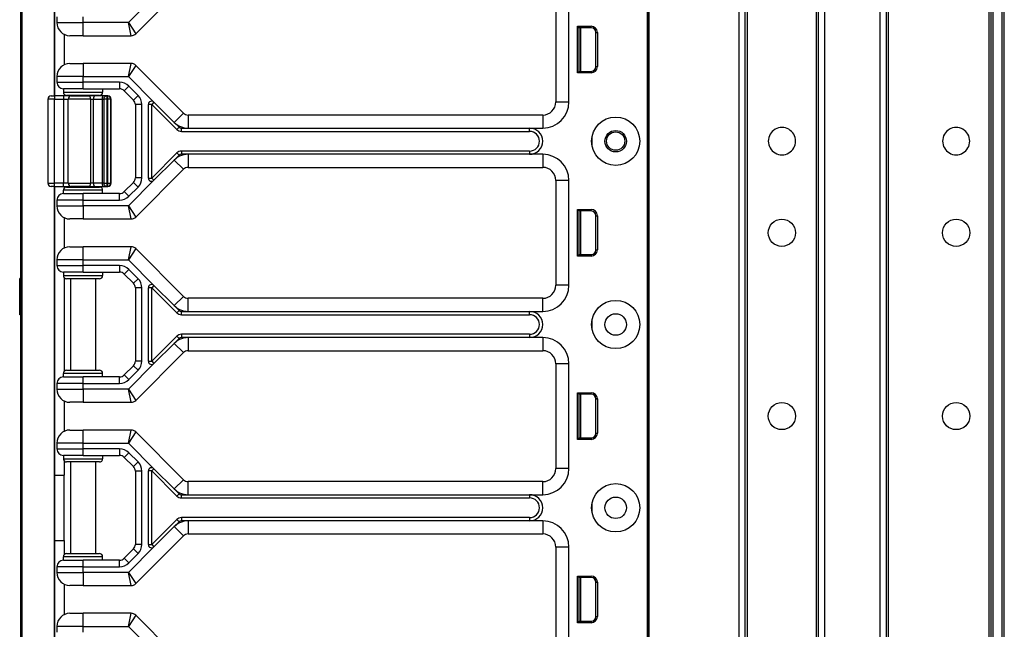
# Model space of a CAD drawing. Units: inches. Extents: x 21 to 54, y 19 to 125.
# Drawn here: x 45 to 54, y 53 to 59 of the extents above; entities that cross this region are included whole.
import ezdxf

# ---------------------------------------------------------------- set-up
doc = ezdxf.new("R2010")
doc.units = ezdxf.units.IN
doc.header["$LTSCALE"] = 6.4
doc.header["$MEASUREMENT"] = 0

msp = doc.modelspace()

# ---------------------------------------------------------------- linework, layer by layer
for p, q in [((50.6022, 19.8663), (50.6022, 99.4913)), ((50.6172, 19.8663), (50.6172, 99.4913)), ((51.4768, 19.8663), (51.4768, 99.4913)), ((51.5368, 19.8663), (51.5368, 99.4913)), ((52.2368, 19.8663), (52.2368, 99.4913)), ((52.2968, 19.8663), (52.2968, 99.4913)), ((52.8268, 19.8663), (52.8268, 99.4913)), ((52.8868, 19.8663), (52.8868, 99.4913)), ((52.9068, 19.8663), (52.9068, 99.4913)), ((53.8668, 19.8663), (53.8668, 99.4913)), ((53.8868, 19.8663), (53.8868, 99.4913)), ((53.9068, 19.8663), (53.9068, 99.4913)), ((53.9918, 19.8663), (53.9918, 99.4913)), ((54.0118, 19.8663), (54.0118, 99.4913)), ((51.5568, 21.3273), (51.5568, 98.0304)), ((52.2168, 21.3311), (52.2168, 98.0266)), ((50.6003, 60.5533), (50.6003, 41.3033)), ((50.6019, 60.5533), (50.6019, 41.3033)), ((44.6133, 19.4908), (44.6133, 59.6158)), ((44.6261, 19.4908), (44.6261, 59.6158)), ((44.935, 58.3608), (44.935, 59.6158)), ((44.9383, 58.3608), (44.9383, 59.4908)), ((45.7126, 58.9542), (46.1685, 59.41)), ((45.8866, 59.3049), (45.6426, 59.0608)), ((49.7263, 59.3033), (49.7263, 58.3033)), ((49.8513, 58.3033), (49.8513, 59.3033)), ((44.9583, 59.1158), (44.9583, 59.0608)), ((45.2083, 59.0608), (45.2083, 59.1158)), ((44.9583, 59.0608), (45.2083, 59.0608)), ((45.6426, 59.0608), (45.2083, 59.0608)), ((45.2083, 58.9358), (45.2083, 59.0608)), ((45.6426, 59.0608), (45.7126, 58.9542)), ((45.6684, 58.9358), (45.6426, 59.0608)), ((49.9322, 58.5813), (49.9322, 59.0264)), ((49.9322, 59.0264), (50.0645, 59.0264)), ((49.9463, 59.0123), (49.9322, 59.0264)), ((49.9463, 59.0123), (49.9463, 58.5953)), ((50.0645, 59.0123), (49.9463, 59.0123)), ((49.9463, 59.0038), (49.9493, 59.0036)), ((49.9493, 58.5953), (49.9493, 59.0123)), ((49.9643, 58.5953), (49.9643, 59.0123)), ((50.0645, 59.0123), (50.0645, 59.0264)), ((45.0283, 58.9486), (45.0283, 58.6581)), ((45.2083, 58.9358), (45.0833, 58.9358)), ((45.2083, 58.9358), (45.6684, 58.9358)), ((50.1095, 58.9673), (50.1236, 58.9673)), ((50.1095, 58.6403), (50.1095, 58.9673)), ((50.1236, 58.9673), (50.1236, 58.6403)), ((45.0833, 58.6708), (45.2083, 58.6708)), ((45.2083, 58.6708), (45.2083, 58.5458)), ((45.6684, 58.6708), (45.2083, 58.6708)), ((45.6426, 58.5458), (45.6684, 58.6708)), ((45.7126, 58.6525), (45.6426, 58.5458)), ((46.1685, 58.1967), (45.7126, 58.6525)), ((50.1095, 58.6403), (50.1236, 58.6403)), ((45.2083, 58.5458), (44.9583, 58.5458)), ((44.9583, 58.5458), (44.9583, 58.4908)), ((45.2083, 58.5458), (45.6426, 58.5458)), ((45.2083, 58.4908), (45.2083, 58.5458)), ((45.6426, 58.5458), (45.8866, 58.3018)), ((49.9463, 58.5953), (49.9322, 58.5813)), ((50.0645, 58.5813), (49.9322, 58.5813)), ((49.9463, 58.6038), (49.9493, 58.6041)), ((49.9463, 58.5953), (50.0645, 58.5953)), ((50.0645, 58.5953), (50.0645, 58.5813)), ((44.9583, 58.4908), (45.2083, 58.4908)), ((45.2083, 58.4283), (45.0208, 58.4283)), ((45.0208, 58.4283), (45.0208, 58.3971)), ((45.5574, 58.4908), (45.2083, 58.4908)), ((45.2083, 58.4283), (45.2083, 58.4908)), ((45.2083, 58.4283), (45.5574, 58.4283)), ((45.3958, 58.4283), (45.3958, 58.3971)), ((45.5574, 58.4908), (45.5574, 58.4283)), ((45.6458, 58.4542), (45.6016, 58.41)), ((45.7342, 58.3658), (45.6458, 58.4542)), ((44.9045, 58.3608), (44.9358, 58.3608)), ((44.9358, 58.3608), (44.9358, 58.3296)), ((45.0212, 58.3608), (44.9358, 58.3608)), ((45.0208, 58.3971), (45.3958, 58.3971)), ((45.0212, 58.3608), (45.0212, 58.3296)), ((45.0909, 58.3608), (45.0212, 58.3608)), ((45.0283, 58.3768), (45.0283, 58.3608)), ((45.3645, 58.3658), (45.052, 58.3658)), ((45.0883, 58.3658), (45.0883, 58.3608)), ((45.0909, 58.3608), (45.2688, 58.3608)), ((45.324, 58.3608), (45.2688, 58.3608)), ((45.4064, 58.3608), (45.324, 58.3608)), ((45.3283, 58.3658), (45.3283, 58.3608)), ((45.4376, 58.3608), (45.4064, 58.3608)), ((45.4376, 58.3296), (45.4376, 58.3608)), ((45.4435, 58.3608), (45.4376, 58.3608)), ((45.4435, 58.3608), (45.4435, 58.3296)), ((45.4446, 58.3608), (45.4435, 58.3608)), ((45.6016, 58.41), (45.69, 58.3217)), ((45.7342, 58.3658), (45.69, 58.3217)), ((44.9358, 58.3296), (44.8733, 58.3296)), ((44.8733, 58.3296), (44.8733, 57.5271)), ((44.9358, 58.3296), (45.0212, 58.3296)), ((44.9358, 57.5271), (44.9358, 58.3296)), ((45.0212, 58.3296), (45.0677, 58.3296)), ((45.0212, 58.3296), (45.0212, 57.5271)), ((45.2808, 58.3296), (45.0677, 58.3296)), ((45.0677, 57.5271), (45.0677, 58.3296)), ((45.2808, 58.3296), (45.3084, 58.3296)), ((45.2808, 58.3296), (45.2808, 57.5271)), ((45.3084, 58.3296), (45.3907, 58.3296)), ((45.3084, 57.5271), (45.3084, 58.3296)), ((45.3907, 58.3296), (45.4064, 58.3296)), ((45.3907, 58.3296), (45.3907, 57.5271)), ((45.4376, 58.3296), (45.4064, 58.3296)), ((45.4064, 58.3296), (45.4064, 57.5271)), ((45.4376, 58.3296), (45.4435, 58.3296)), ((45.4376, 57.5271), (45.4376, 58.3296)), ((45.4748, 58.3296), (45.4435, 58.3296)), ((45.4435, 58.3296), (45.4435, 57.5271)), ((45.4758, 58.3296), (45.4748, 58.3296)), ((45.4748, 57.5271), (45.4748, 58.3296)), ((45.4758, 57.5271), (45.4758, 58.3296)), ((45.7708, 58.2775), (45.7083, 58.2775)), ((45.7083, 58.2775), (45.7083, 57.5792)), ((45.7708, 57.5792), (45.7708, 58.2775)), ((45.8333, 57.577), (45.8333, 58.2797)), ((45.8645, 58.2797), (45.8333, 58.2797)), ((45.8866, 58.3018), (45.8645, 58.2797)), ((45.8645, 58.2797), (46.1038, 58.0404)), ((45.8645, 57.577), (45.8645, 58.2797)), ((45.8866, 58.3018), (46.0801, 58.1083)), ((49.7263, 58.3033), (49.8513, 58.3033)), ((46.1685, 58.1967), (46.0801, 58.1083)), ((46.2127, 58.1783), (46.2127, 58.0533)), ((49.6013, 58.1783), (46.2127, 58.1783)), ((49.6013, 58.1783), (49.6013, 58.0533)), ((46.0801, 58.1083), (46.1259, 58.0625)), ((46.1259, 58.0625), (46.1038, 58.0404)), ((46.148, 58.0533), (46.2127, 58.0533)), ((46.148, 58.0221), (46.148, 58.0533)), ((46.2127, 58.0533), (49.4763, 58.0533)), ((49.4763, 58.0533), (49.6013, 58.0533)), ((49.4763, 58.0221), (49.4763, 58.0533)), ((46.148, 58.0221), (49.4763, 58.0221)), ((50.0708, 57.9658), (50.0708, 57.8908)), ((46.1038, 57.8163), (45.8645, 57.577)), ((46.1259, 57.7942), (46.0801, 57.7484)), ((46.1038, 57.8163), (46.1259, 57.7942)), ((46.148, 57.8346), (46.148, 57.8033)), ((49.4763, 57.8346), (46.148, 57.8346)), ((46.2127, 57.8033), (46.148, 57.8033)), ((46.2127, 57.8033), (46.2127, 57.6783)), ((49.4763, 57.8033), (46.2127, 57.8033)), ((49.4763, 57.8346), (49.4763, 57.8033)), ((49.6013, 57.8033), (49.4763, 57.8033)), ((49.6013, 57.8033), (49.6013, 57.6783)), ((46.0801, 57.7484), (45.8866, 57.5549)), ((46.0801, 57.7484), (46.1685, 57.66)), ((46.2127, 57.6783), (49.6013, 57.6783)), ((45.7126, 57.2042), (46.1685, 57.66)), ((44.8733, 57.5271), (44.9358, 57.5271)), ((44.9358, 57.4958), (44.9045, 57.4958)), ((44.935, 37.3608), (44.935, 57.4958)), ((44.9358, 57.4958), (44.9358, 57.5271)), ((45.0212, 57.5271), (44.9358, 57.5271)), ((44.9358, 57.4958), (45.0212, 57.4958)), ((44.9383, 54.7408), (44.9383, 57.4958)), ((45.0212, 57.4958), (45.0212, 57.5271)), ((45.0677, 57.5271), (45.0212, 57.5271)), ((45.0212, 57.4958), (45.0909, 57.4958)), ((45.0283, 57.4958), (45.0283, 57.4799)), ((45.052, 57.4908), (45.3645, 57.4908)), ((45.0677, 57.5271), (45.2808, 57.5271)), ((45.0883, 57.4958), (45.0883, 57.4908)), ((45.2688, 57.4958), (45.0909, 57.4958)), ((45.2688, 57.4958), (45.324, 57.4958)), ((45.3084, 57.5271), (45.2808, 57.5271)), ((45.3907, 57.5271), (45.3084, 57.5271)), ((45.324, 57.4958), (45.4064, 57.4958)), ((45.3283, 57.4958), (45.3283, 57.4908)), ((45.4064, 57.5271), (45.3907, 57.5271)), ((45.4064, 57.5271), (45.4376, 57.5271)), ((45.4064, 57.4958), (45.4376, 57.4958)), ((45.4435, 57.5271), (45.4376, 57.5271)), ((45.4376, 57.4958), (45.4376, 57.5271)), ((45.4376, 57.4958), (45.4435, 57.4958)), ((45.4435, 57.5271), (45.4435, 57.4958)), ((45.4435, 57.5271), (45.4748, 57.5271)), ((45.4435, 57.4958), (45.4446, 57.4958)), ((45.4748, 57.5271), (45.4758, 57.5271)), ((45.69, 57.535), (45.6016, 57.4467)), ((45.8866, 57.5549), (45.6426, 57.3108)), ((45.6458, 57.4025), (45.7342, 57.4908)), ((45.7342, 57.4908), (45.69, 57.535)), ((45.7708, 57.5792), (45.7083, 57.5792)), ((45.8333, 57.577), (45.8645, 57.577)), ((45.8645, 57.577), (45.8866, 57.5549)), ((49.8513, 57.5533), (49.7263, 57.5533)), ((49.7263, 57.5533), (49.7263, 56.5533)), ((49.8513, 56.5533), (49.8513, 57.5533)), ((45.3958, 57.4596), (45.0208, 57.4596)), ((45.0208, 57.4283), (45.0208, 57.4596)), ((45.0208, 57.4283), (45.2083, 57.4283)), ((45.2083, 57.3658), (45.2083, 57.4283)), ((45.5574, 57.4283), (45.2083, 57.4283)), ((45.3958, 57.4283), (45.3958, 57.4596)), ((45.5574, 57.3658), (45.5574, 57.4283)), ((45.6458, 57.4025), (45.6016, 57.4467)), ((44.9583, 57.3658), (44.9583, 57.3108)), ((45.2083, 57.3658), (44.9583, 57.3658)), ((44.9583, 57.3108), (45.2083, 57.3108)), ((45.2083, 57.3108), (45.2083, 57.3658)), ((45.2083, 57.3658), (45.5574, 57.3658)), ((45.6426, 57.3108), (45.2083, 57.3108)), ((45.2083, 57.3108), (45.2083, 57.1858)), ((45.6426, 57.3108), (45.7126, 57.2042)), ((45.6684, 57.1858), (45.6426, 57.3108)), ((49.9322, 56.8313), (49.9322, 57.2764)), ((49.9322, 57.2764), (50.0645, 57.2764)), ((49.9463, 57.2623), (49.9322, 57.2764)), ((49.9463, 57.2623), (49.9463, 56.8453)), ((50.0645, 57.2623), (49.9463, 57.2623)), ((49.9463, 57.2538), (49.9493, 57.2536)), ((49.9493, 56.8453), (49.9493, 57.2623)), ((49.9643, 56.8453), (49.9643, 57.2623)), ((50.0645, 57.2623), (50.0645, 57.2764)), ((50.1095, 57.2173), (50.1236, 57.2173)), ((50.1095, 56.8903), (50.1095, 57.2173)), ((50.1236, 57.2173), (50.1236, 56.8903)), ((45.0283, 57.1986), (45.0283, 56.9081)), ((45.2083, 57.1858), (45.0833, 57.1858)), ((45.2083, 57.1858), (45.6684, 57.1858)), ((45.0833, 56.9208), (45.2083, 56.9208)), ((45.6684, 56.9208), (45.2083, 56.9208)), ((45.2083, 56.7958), (45.2083, 56.9208)), ((45.6426, 56.7958), (45.6684, 56.9208)), ((45.7126, 56.9025), (45.6426, 56.7958)), ((46.1685, 56.4467), (45.7126, 56.9025)), ((49.9463, 56.8453), (49.9322, 56.8313)), ((50.0645, 56.8313), (49.9322, 56.8313)), ((49.9463, 56.8538), (49.9493, 56.8541)), ((49.9463, 56.8453), (50.0645, 56.8453)), ((50.0645, 56.8453), (50.0645, 56.8313)), ((50.1095, 56.8903), (50.1236, 56.8903)), ((45.2083, 56.7958), (44.9583, 56.7958)), ((44.9583, 56.7958), (44.9583, 56.7408)), ((44.9583, 56.7408), (45.2083, 56.7408)), ((45.2083, 56.7958), (45.6426, 56.7958)), ((45.2083, 56.7408), (45.2083, 56.7958)), ((45.5574, 56.7408), (45.2083, 56.7408)), ((45.2083, 56.6783), (45.2083, 56.7408)), ((45.5574, 56.7408), (45.5574, 56.6783)), ((45.6426, 56.7958), (45.8866, 56.5518)), ((45.2083, 56.6783), (45.0208, 56.6783)), ((45.0208, 56.6783), (45.0208, 56.6471)), ((45.0208, 56.6471), (45.3958, 56.6471)), ((45.2083, 56.6783), (45.5574, 56.6783)), ((45.3958, 56.6783), (45.3958, 56.6471)), ((45.6458, 56.7042), (45.6016, 56.66)), ((45.6016, 56.66), (45.69, 56.5717)), ((45.7342, 56.6158), (45.6458, 56.7042)), ((44.6133, 56.6165), (44.6033, 56.6165)), ((44.6033, 56.6158), (44.6033, 56.6165)), ((44.6133, 56.6158), (44.6033, 56.6158)), ((44.6033, 56.2701), (44.6033, 56.6158)), ((45.0283, 56.6268), (45.0283, 55.7299)), ((45.3645, 56.6158), (45.052, 56.6158)), ((45.0883, 56.6158), (45.0883, 55.7408)), ((45.3283, 56.6158), (45.3283, 55.7408)), ((45.7342, 56.6158), (45.69, 56.5717)), ((45.8866, 56.5518), (45.8645, 56.5297)), ((45.8866, 56.5518), (46.0801, 56.3583)), ((49.8513, 56.5533), (49.7263, 56.5533)), ((45.7708, 56.5275), (45.7083, 56.5275)), ((45.7083, 56.5275), (45.7083, 55.8292)), ((45.7708, 55.8292), (45.7708, 56.5275)), ((45.8333, 55.827), (45.8333, 56.5297)), ((45.8645, 56.5297), (45.8333, 56.5297)), ((45.8645, 56.5297), (46.1038, 56.2904)), ((45.8645, 55.827), (45.8645, 56.5297)), ((46.0801, 56.3583), (46.1685, 56.4467)), ((46.0801, 56.3583), (46.1259, 56.3125)), ((46.2127, 56.3033), (46.2127, 56.4283)), ((49.6013, 56.4283), (46.2127, 56.4283)), ((49.6013, 56.3033), (49.6013, 56.4283)), ((44.6133, 56.2701), (44.6033, 56.2701)), ((46.1259, 56.3125), (46.1038, 56.2904)), ((46.148, 56.3033), (46.2127, 56.3033)), ((46.148, 56.2721), (46.148, 56.3033)), ((46.148, 56.2721), (49.4763, 56.2721)), ((46.2127, 56.3033), (49.4763, 56.3033)), ((49.4763, 56.3033), (49.6013, 56.3033)), ((49.4763, 56.2721), (49.4763, 56.3033)), ((50.0708, 56.2158), (50.0708, 56.1408)), ((46.148, 56.0846), (46.148, 56.0533)), ((49.4763, 56.0846), (46.148, 56.0846)), ((49.4763, 56.0846), (49.4763, 56.0533)), ((46.1038, 56.0663), (45.8645, 55.827)), ((46.0801, 55.9984), (45.8866, 55.8049)), ((46.1259, 56.0442), (46.0801, 55.9984)), ((46.0801, 55.9984), (46.1685, 55.91)), ((46.1038, 56.0663), (46.1259, 56.0442)), ((46.2127, 56.0533), (46.148, 56.0533)), ((46.2127, 56.0533), (46.2127, 55.9283)), ((49.4763, 56.0533), (46.2127, 56.0533)), ((49.6013, 56.0533), (49.4763, 56.0533)), ((49.6013, 56.0533), (49.6013, 55.9283)), ((45.7126, 55.4542), (46.1685, 55.91)), ((46.2127, 55.9283), (49.6013, 55.9283)), ((45.8866, 55.8049), (45.6426, 55.5608)), ((45.7708, 55.8292), (45.7083, 55.8292)), ((45.8333, 55.827), (45.8645, 55.827)), ((45.8645, 55.827), (45.8866, 55.8049)), ((49.8513, 55.8033), (49.7263, 55.8033)), ((49.7263, 55.8033), (49.7263, 54.8033)), ((49.8513, 54.8033), (49.8513, 55.8033)), ((45.3958, 55.7096), (45.0208, 55.7096)), ((45.0208, 55.6783), (45.0208, 55.7096)), ((45.052, 55.7408), (45.3645, 55.7408)), ((45.3958, 55.6783), (45.3958, 55.7096)), ((45.69, 55.785), (45.6016, 55.6967)), ((45.6458, 55.6525), (45.7342, 55.7408)), ((45.7342, 55.7408), (45.69, 55.785)), ((44.9583, 55.6158), (44.9583, 55.5608)), ((45.2083, 55.6158), (44.9583, 55.6158)), ((45.0208, 55.6783), (45.2083, 55.6783)), ((45.2083, 55.6158), (45.2083, 55.6783)), ((45.5574, 55.6783), (45.2083, 55.6783)), ((45.2083, 55.5608), (45.2083, 55.6158)), ((45.2083, 55.6158), (45.5574, 55.6158)), ((45.5574, 55.6158), (45.5574, 55.6783)), ((45.6458, 55.6525), (45.6016, 55.6967)), ((44.9583, 55.5608), (45.2083, 55.5608)), ((45.6426, 55.5608), (45.2083, 55.5608)), ((45.2083, 55.5608), (45.2083, 55.4358)), ((45.6426, 55.5608), (45.7126, 55.4542)), ((45.6684, 55.4358), (45.6426, 55.5608)), ((49.9322, 55.0813), (49.9322, 55.5264)), ((49.9322, 55.5264), (50.0645, 55.5264)), ((49.9463, 55.5123), (49.9322, 55.5264)), ((49.9463, 55.5123), (49.9463, 55.0953)), ((50.0645, 55.5123), (49.9463, 55.5123)), ((49.9493, 55.0953), (49.9493, 55.5123)), ((49.9643, 55.0953), (49.9643, 55.5123)), ((50.0645, 55.5123), (50.0645, 55.5264)), ((45.0283, 55.4486), (45.0283, 55.1581)), ((45.2083, 55.4358), (45.0833, 55.4358)), ((45.2083, 55.4358), (45.6684, 55.4358)), ((49.9463, 55.5038), (49.9493, 55.5036)), ((50.1095, 55.4673), (50.1236, 55.4673)), ((50.1095, 55.1403), (50.1095, 55.4673)), ((50.1236, 55.4673), (50.1236, 55.1403)), ((45.0833, 55.1708), (45.2083, 55.1708)), ((45.6684, 55.1708), (45.2083, 55.1708)), ((45.2083, 55.0458), (45.2083, 55.1708)), ((45.6426, 55.0458), (45.6684, 55.1708)), ((45.7126, 55.1525), (45.6426, 55.0458)), ((46.1685, 54.6967), (45.7126, 55.1525)), ((50.1095, 55.1403), (50.1236, 55.1403)), ((45.2083, 55.0458), (44.9583, 55.0458)), ((44.9583, 55.0458), (44.9583, 54.9908)), ((45.2083, 55.0458), (45.6426, 55.0458)), ((45.2083, 54.9908), (45.2083, 55.0458)), ((45.6426, 55.0458), (45.8866, 54.8018)), ((49.9463, 55.0953), (49.9322, 55.0813)), ((50.0645, 55.0813), (49.9322, 55.0813)), ((49.9463, 55.1038), (49.9493, 55.1041)), ((49.9463, 55.0953), (50.0645, 55.0953)), ((50.0645, 55.0953), (50.0645, 55.0813)), ((44.9583, 54.9908), (45.2083, 54.9908)), ((45.5574, 54.9908), (45.2083, 54.9908)), ((45.2083, 54.9283), (45.2083, 54.9908)), ((45.5574, 54.9908), (45.5574, 54.9283)), ((45.6458, 54.9542), (45.6016, 54.91)), ((45.7342, 54.8658), (45.6458, 54.9542)), ((45.2083, 54.9283), (45.0208, 54.9283)), ((45.0208, 54.9283), (45.0208, 54.8971)), ((45.0208, 54.8971), (45.3958, 54.8971)), ((45.0283, 54.8768), (45.0283, 54.7408)), ((45.3645, 54.8658), (45.052, 54.8658)), ((45.0883, 54.8658), (45.0883, 53.9908)), ((45.2083, 54.9283), (45.5574, 54.9283)), ((45.3283, 54.8658), (45.3283, 53.9908)), ((45.3958, 54.9283), (45.3958, 54.8971)), ((45.6016, 54.91), (45.69, 54.8217)), ((45.7342, 54.8658), (45.69, 54.8217)), ((45.7708, 54.7775), (45.7083, 54.7775)), ((45.7083, 54.7775), (45.7083, 54.0792)), ((45.7708, 54.0792), (45.7708, 54.7775)), ((45.8333, 54.077), (45.8333, 54.7797)), ((45.8645, 54.7797), (45.8333, 54.7797)), ((45.8866, 54.8018), (45.8645, 54.7797)), ((45.8645, 54.7797), (46.1038, 54.5404)), ((45.8645, 54.077), (45.8645, 54.7797)), ((45.8866, 54.8018), (46.0801, 54.6083)), ((49.8513, 54.8033), (49.7263, 54.8033)), ((44.9383, 54.7408), (45.0283, 54.7408)), ((44.9383, 54.1158), (44.9383, 54.7408)), ((45.0283, 54.1158), (45.0283, 54.7408)), ((46.0801, 54.6083), (46.1685, 54.6967)), ((46.2127, 54.5533), (46.2127, 54.6783)), ((49.6013, 54.6783), (46.2127, 54.6783)), ((49.6013, 54.5533), (49.6013, 54.6783)), ((46.0801, 54.6083), (46.1259, 54.5625)), ((46.1038, 54.5404), (46.1259, 54.5625)), ((46.148, 54.5533), (46.2127, 54.5533)), ((46.148, 54.5221), (46.148, 54.5533)), ((46.148, 54.5221), (49.4763, 54.5221)), ((46.2127, 54.5533), (49.4763, 54.5533)), ((49.4763, 54.5533), (49.6013, 54.5533)), ((49.4763, 54.5533), (49.4763, 54.5221)), ((50.0708, 54.4658), (50.0708, 54.3908)), ((46.1038, 54.3163), (45.8645, 54.077)), ((46.1259, 54.2942), (46.0801, 54.2484)), ((46.1038, 54.3163), (46.1259, 54.2942)), ((46.148, 54.3346), (46.148, 54.3033)), ((49.4763, 54.3346), (46.148, 54.3346)), ((46.2127, 54.3033), (46.148, 54.3033)), ((46.2127, 54.3033), (46.2127, 54.1783)), ((49.4763, 54.3033), (46.2127, 54.3033)), ((49.4763, 54.3346), (49.4763, 54.3033)), ((49.6013, 54.3033), (49.4763, 54.3033)), ((49.6013, 54.3033), (49.6013, 54.1783)), ((46.0801, 54.2484), (45.8866, 54.0549)), ((46.0801, 54.2484), (46.1685, 54.16)), ((44.9383, 54.1158), (45.0283, 54.1158)), ((44.9383, 37.3608), (44.9383, 54.1158)), ((45.0283, 54.1158), (45.0283, 53.9799)), ((45.7126, 53.7042), (46.1685, 54.16)), ((46.2127, 54.1783), (49.6013, 54.1783)), ((45.69, 54.035), (45.6016, 53.9467)), ((45.8866, 54.0549), (45.6426, 53.8108)), ((45.7342, 53.9908), (45.69, 54.035)), ((45.7708, 54.0792), (45.7083, 54.0792)), ((45.8333, 54.077), (45.8645, 54.077)), ((45.8645, 54.077), (45.8866, 54.0549)), ((49.8513, 54.0533), (49.7263, 54.0533)), ((49.7263, 54.0533), (49.7263, 53.0533)), ((49.8513, 53.0533), (49.8513, 54.0533)), ((45.3958, 53.9596), (45.0208, 53.9596)), ((45.0208, 53.9283), (45.0208, 53.9596)), ((45.0208, 53.9283), (45.2083, 53.9283)), ((45.052, 53.9908), (45.3645, 53.9908)), ((45.2083, 53.8658), (45.2083, 53.9283)), ((45.5574, 53.9283), (45.2083, 53.9283)), ((45.3958, 53.9283), (45.3958, 53.9596)), ((45.5574, 53.8658), (45.5574, 53.9283)), ((45.6458, 53.9025), (45.6016, 53.9467)), ((45.6458, 53.9025), (45.7342, 53.9908)), ((44.9583, 53.8658), (44.9583, 53.8108)), ((45.2083, 53.8658), (44.9583, 53.8658)), ((45.2083, 53.8108), (45.2083, 53.8658)), ((45.2083, 53.8658), (45.5574, 53.8658)), ((44.9583, 53.8108), (45.2083, 53.8108)), ((45.6426, 53.8108), (45.2083, 53.8108)), ((45.2083, 53.8108), (45.2083, 53.6858)), ((45.6426, 53.8108), (45.7126, 53.7042)), ((45.6684, 53.6858), (45.6426, 53.8108)), ((49.9322, 53.3313), (49.9322, 53.7764)), ((49.9322, 53.7764), (50.0645, 53.7764)), ((49.9463, 53.7623), (49.9322, 53.7764)), ((49.9463, 53.7623), (49.9463, 53.3453)), ((50.0645, 53.7623), (49.9463, 53.7623)), ((49.9463, 53.7538), (49.9493, 53.7536)), ((49.9493, 53.3453), (49.9493, 53.7623)), ((49.9643, 53.3453), (49.9643, 53.7623)), ((50.0645, 53.7623), (50.0645, 53.7764)), ((45.0283, 53.6986), (45.0283, 53.4081)), ((45.2083, 53.6858), (45.0833, 53.6858)), ((45.2083, 53.6858), (45.6684, 53.6858)), ((50.1095, 53.7173), (50.1236, 53.7173)), ((50.1095, 53.3903), (50.1095, 53.7173)), ((50.1236, 53.7173), (50.1236, 53.3903)), ((45.0833, 53.4208), (45.2083, 53.4208)), ((45.6684, 53.4208), (45.2083, 53.4208)), ((45.2083, 53.2958), (45.2083, 53.4208)), ((45.6426, 53.2958), (45.6684, 53.4208)), ((45.7126, 53.4025), (45.6426, 53.2958)), ((46.1685, 52.9467), (45.7126, 53.4025)), ((49.9463, 53.3538), (49.9493, 53.3541)), ((50.1095, 53.3903), (50.1236, 53.3903)), ((45.2083, 53.2958), (44.9583, 53.2958)), ((44.9583, 53.2958), (44.9583, 53.2408)), ((45.2083, 53.2958), (45.6426, 53.2958)), ((45.2083, 53.2408), (45.2083, 53.2958)), ((45.6426, 53.2958), (45.8866, 53.0518)), ((49.9463, 53.3453), (49.9322, 53.3313)), ((50.0645, 53.3313), (49.9322, 53.3313)), ((49.9463, 53.3453), (50.0645, 53.3453)), ((50.0645, 53.3453), (50.0645, 53.3313))]:
    msp.add_line(p, q)
for centre, radius in [((50.2983, 57.9283), 0.2305), ((50.2983, 57.9283), 0.1025), ((50.2983, 57.9293), 0.0875), ((51.8868, 57.0543), 0.13), ((53.5518, 57.0543), 0.13), ((50.2983, 56.1783), 0.2305), ((50.2983, 56.1783), 0.1025), ((51.8868, 55.3043), 0.13), ((53.5518, 55.3043), 0.13), ((50.2983, 54.4283), 0.2305), ((50.2983, 54.4283), 0.1025)]:
    msp.add_circle(centre, radius)
for centre, radius, start, end in [((45.0833, 59.0608), 0.125, 180, 270), ((50.0645, 58.9673), 0.059, 0, 90), ((50.0645, 58.9673), 0.045, 0, 90), ((45.6684, 58.9983), 0.0625, 270, 315), ((45.0833, 58.5458), 0.125, 90, 180), ((45.6684, 58.6083), 0.0625, 45, 90), ((50.0645, 58.6403), 0.059, 270, 0), ((50.0645, 58.6403), 0.045, 270, 0), ((45.0208, 58.4908), 0.0625, 180, 270), ((45.5574, 58.3658), 0.125, 45, 90), ((45.5574, 58.3658), 0.0625, 45, 90), ((44.9045, 58.3296), 0.0313, 90, 180), ((45.052, 58.3971), 0.0313, 180, 270), ((45.3645, 58.3971), 0.0313, 270, 0), ((45.4376, 58.3296), 0.0313, 90, 180), ((45.4435, 58.3296), 0.0312, 0, 90), ((45.4446, 58.3296), 0.0312, 0, 90), ((45.6458, 58.2775), 0.125, 0, 45), ((45.6458, 58.2775), 0.0625, 0, 45), ((45.8645, 58.2797), 0.0313, 45, 180), ((49.6013, 58.3033), 0.25, 270, 0), ((49.6013, 58.3033), 0.125, 270, 0), ((46.2127, 58.2408), 0.0625, 225, 270), ((46.2127, 58.2408), 0.1875, 225, 270), ((46.148, 58.0846), 0.0313, 225, 270), ((49.4763, 57.9283), 0.125, 270, 90), ((51.8868, 57.9293), 0.13, 359.77963, 180.22037), ((53.5518, 57.9293), 0.13, 359.77963, 180.22037), ((46.148, 58.0846), 0.0625, 225, 270), ((49.4763, 57.9283), 0.0938, 270, 90), ((51.8868, 57.9283), 0.13, 179.77963, 0.22037), ((53.5518, 57.9283), 0.13, 179.77963, 0.22037), ((46.2127, 57.6158), 0.1875, 90, 135), ((46.148, 57.7721), 0.0625, 90, 135), ((46.148, 57.7721), 0.0313, 90, 135), ((49.6013, 57.5533), 0.25, 0, 90), ((46.2127, 57.6158), 0.0625, 90, 135), ((49.6013, 57.5533), 0.125, 0, 90), ((44.9045, 57.5271), 0.0312, 180, 270), ((45.052, 57.4596), 0.0313, 90, 180), ((45.3645, 57.4596), 0.0313, 0, 90), ((45.4376, 57.5271), 0.0312, 180, 270), ((45.4435, 57.5271), 0.0312, 270, 0), ((45.4446, 57.5271), 0.0312, 270, 0), ((45.6458, 57.5792), 0.0625, 315, 0), ((45.6458, 57.5792), 0.125, 315, 0), ((45.8645, 57.577), 0.0313, 180, 315), ((45.0208, 57.3658), 0.0625, 90, 180), ((45.5574, 57.4908), 0.0625, 270, 315), ((45.5574, 57.4908), 0.125, 270, 315), ((45.0833, 57.3108), 0.125, 180, 270), ((45.6684, 57.2483), 0.0625, 270, 315), ((50.0645, 57.2173), 0.059, 0, 90), ((50.0645, 57.2173), 0.045, 0, 90), ((45.0833, 56.7958), 0.125, 90, 180), ((45.6684, 56.8583), 0.0625, 45, 90), ((50.0645, 56.8903), 0.059, 270, 0), ((50.0645, 56.8903), 0.045, 270, 0), ((45.0208, 56.7408), 0.0625, 180, 270), ((45.5574, 56.6158), 0.125, 45, 90), ((45.052, 56.6471), 0.0313, 180, 270), ((45.3645, 56.6471), 0.0313, 270, 0), ((45.5574, 56.6158), 0.0625, 45, 90), ((45.6458, 56.5275), 0.0625, 0, 45), ((45.6458, 56.5275), 0.125, 0, 45), ((45.8645, 56.5297), 0.0313, 45, 180), ((49.6013, 56.5533), 0.25, 270, 0), ((49.6013, 56.5533), 0.125, 270, 0), ((46.2127, 56.4908), 0.1875, 225, 270), ((46.2127, 56.4908), 0.0625, 225, 270), ((46.148, 56.3346), 0.0625, 225, 270), ((46.148, 56.3346), 0.0312, 225, 270), ((49.4763, 56.1783), 0.125, 270, 90), ((49.4763, 56.1783), 0.0938, 270, 90), ((46.148, 56.0221), 0.0625, 90, 135), ((46.2127, 55.8658), 0.1875, 90, 135), ((46.148, 56.0221), 0.0313, 90, 135), ((49.6013, 55.8033), 0.25, 0, 90), ((46.2127, 55.8658), 0.0625, 90, 135), ((49.6013, 55.8033), 0.125, 0, 90), ((45.6458, 55.8292), 0.0625, 315, 0), ((45.6458, 55.8292), 0.125, 315, 0), ((45.8645, 55.827), 0.0313, 180, 315), ((45.052, 55.7096), 0.0313, 90, 180), ((45.3645, 55.7096), 0.0313, 0, 90), ((45.0208, 55.6158), 0.0625, 90, 180), ((45.5574, 55.7408), 0.0625, 270, 315), ((45.5574, 55.7408), 0.125, 270, 315), ((45.0833, 55.5608), 0.125, 180, 270), ((50.0645, 55.4673), 0.059, 0, 90), ((50.0645, 55.4673), 0.045, 0, 90), ((45.6684, 55.4983), 0.0625, 270, 315), ((45.0833, 55.0458), 0.125, 90, 180), ((45.6684, 55.1083), 0.0625, 45, 90), ((50.0645, 55.1403), 0.059, 270, 0), ((50.0645, 55.1403), 0.045, 270, 0), ((45.0208, 54.9908), 0.0625, 180, 270), ((45.5574, 54.8658), 0.125, 45, 90), ((45.052, 54.8971), 0.0313, 180, 270), ((45.3645, 54.8971), 0.0313, 270, 0), ((45.5574, 54.8658), 0.0625, 45, 90), ((45.6458, 54.7775), 0.125, 0, 45), ((45.6458, 54.7775), 0.0625, 0, 45), ((45.8645, 54.7797), 0.0313, 45, 180), ((49.6013, 54.8033), 0.25, 270, 0), ((49.6013, 54.8033), 0.125, 270, 0), ((46.2127, 54.7408), 0.0625, 225, 270), ((46.2127, 54.7408), 0.1875, 225, 270), ((46.148, 54.5846), 0.0625, 225, 270), ((46.148, 54.5846), 0.0312, 225, 270), ((49.4763, 54.4283), 0.125, 270, 90), ((49.4763, 54.4283), 0.0938, 270, 90), ((46.2127, 54.1158), 0.1875, 90, 135), ((46.148, 54.2721), 0.0625, 90, 135), ((46.148, 54.2721), 0.0313, 90, 135), ((49.6013, 54.0533), 0.25, 0, 90), ((46.2127, 54.1158), 0.0625, 90, 135), ((49.6013, 54.0533), 0.125, 0, 90), ((45.6458, 54.0792), 0.0625, 315, 0), ((45.6458, 54.0792), 0.125, 315, 0), ((45.8645, 54.077), 0.0313, 180, 315), ((45.0208, 53.8658), 0.0625, 90, 180), ((45.052, 53.9596), 0.0313, 90, 180), ((45.3645, 53.9596), 0.0313, 0, 90), ((45.5574, 53.9908), 0.0625, 270, 315), ((45.5574, 53.9908), 0.125, 270, 315), ((45.0833, 53.8108), 0.125, 180, 270), ((50.0645, 53.7173), 0.059, 0, 90), ((50.0645, 53.7173), 0.045, 0, 90), ((45.6684, 53.7483), 0.0625, 270, 315), ((45.0833, 53.2958), 0.125, 90, 180), ((45.6684, 53.3583), 0.0625, 45, 90), ((50.0645, 53.3903), 0.059, 270, 0), ((50.0645, 53.3903), 0.045, 270, 0)]:
    msp.add_arc(centre, radius, start, end)
for centre, major_axis, ratio, start_param, end_param in [((45.0909, 58.3296), (0, 0.0313), 0.743217, 0, 1.570796), ((45.2688, 58.3296), (0, 0.0312), 0.383201, 4.712389, 6.283185), ((45.324, 58.3296), (0, 0.0312), 0.499749, 0, 1.570796), ((45.4064, 58.3296), (0, 0.0313), 0.499749, 0, 1.570796), ((45.4446, 58.3296), (0, 0.0312), 0.5, 6.215184, 6.283185), ((45.0909, 57.5271), (0, -0.0312), 0.743217, 4.712389, 6.283185), ((45.2688, 57.5271), (0, -0.0312), 0.383201, 0, 1.570796), ((45.324, 57.5271), (0, -0.0312), 0.499749, 4.712389, 6.283185), ((45.4064, 57.5271), (0, -0.0312), 0.499749, 4.712389, 6.283185), ((45.4446, 57.5271), (0, -0.0313), 0.5, 0, 0.068002)]:
    msp.add_ellipse(centre, major_axis=major_axis, ratio=ratio, start_param=start_param, end_param=end_param)

doc.saveas('drawing.dxf')
